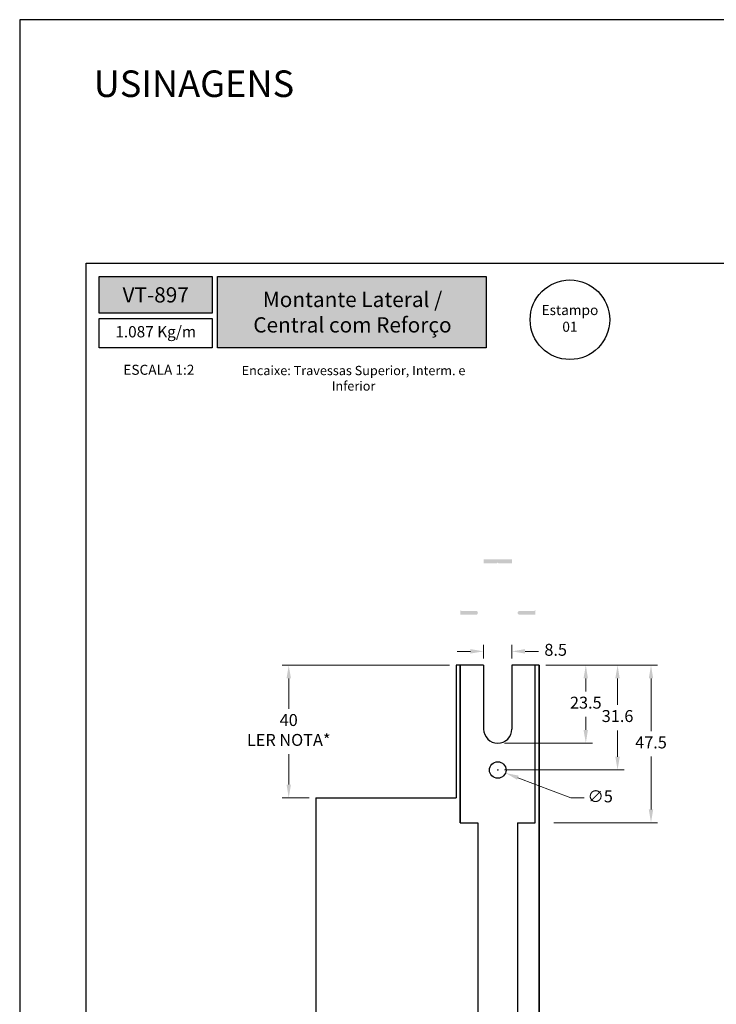
# Model space of a CAD drawing. Units: millimetres. Extents: x 9854 to 11437, y 4520 to 6693.
# Drawn here: x 10541 to 10646, y 5281 to 5430 of the extents above; entities that cross this region are included whole.
import ezdxf

# ---------------------------------------------------------------- set-up
doc = ezdxf.new("R2010")
doc.units = ezdxf.units.MM
doc.header["$PDMODE"] = 98
for name, color, linetype in [('_0', 7, 'Continuous'), ('Camada 1', 7, 'Continuous'), ('Layout', 9, 'Continuous')]:
    doc.layers.add(name, color=color, linetype=linetype)
doc.layers.add('Layout 2 - Gride', color=253, linetype='Continuous', plot=False)
doc.styles.add('Perfil-01', font='TitilliumWeb-Light.ttf', dxfattribs={"height": 1.8})
doc.dimstyles.new('New_Cota-Perfil 1-2', dxfattribs={"dimtxt": 1.8, "dimasz": 2, "dimexe": 1, "dimexo": 1, "dimgap": 1, "dimtad": 0, "dimtih": 1, "dimtoh": 1, "dimdec": 1, "dimlfac": 2, "dimzin": 11, "dimdsep": 46, "dimtxsty": 'Perfil-01', "dimcen": 0.09, "dimadec": 1, "dimazin": 3, "dimtfac": 1, "dimtdec": 1, "dimtofl": 0, "dimtmove": 0, "dimatfit": 1, "dimfxl": 1, "dimfrac": 2, "dimtzin": 11, "dimlwd": 0, "dimlwe": 0, "dimarcsym": 0})

# ---------------------------------------------------------------- blocks, each defined once
blk = doc.blocks.new('*D310')
at = {"color": 0, "lineweight": 0}
for p, q in [((10619.85, 5332.15), (10626.87, 5332.15)), ((10625.87, 5330.15), (10625.87, 5328.18)), ((10625.87, 5322.4), (10625.87, 5324.36)), ((10613.6, 5320.4), (10626.87, 5320.4))]:
    blk.add_line(p, q, dxfattribs=at)
at = {"color": 0}
for points in [[(10626.2, 5330.15), (10625.53, 5330.15), (10625.87, 5332.15)], [(10625.53, 5322.4), (10626.2, 5322.4), (10625.87, 5320.4)]]:
    blk.add_solid(points, dxfattribs=at)
at = {"layer": 'DEFPOINTS', "color": 0}
for p in [(10618.85, 5332.15), (10612.6, 5320.4), (10625.87, 5320.4)]:
    blk.add_point(p, dxfattribs=at)
at = {"color": 0, "insert": (10625.87, 5326.27), "char_height": 1.8, "attachment_point": 5, "style": 'Perfil-01'}
blk.add_mtext('23.5', dxfattribs=at)
blk = doc.blocks.new('*D311')
at = {"color": 0, "lineweight": 0}
for p, q in [((10619.85, 5332.15), (10631.66, 5332.15)), ((10630.66, 5330.15), (10630.66, 5326.16)), ((10630.66, 5318.35), (10630.66, 5322.33)), ((10613.6, 5316.35), (10631.66, 5316.35))]:
    blk.add_line(p, q, dxfattribs=at)
at = {"color": 0}
for points in [[(10630.99, 5330.15), (10630.32, 5330.15), (10630.66, 5332.15)], [(10630.32, 5318.35), (10630.99, 5318.35), (10630.66, 5316.35)]]:
    blk.add_solid(points, dxfattribs=at)
at = {"layer": 'DEFPOINTS', "color": 0}
for p in [(10618.85, 5332.15), (10612.6, 5316.35), (10630.66, 5316.35)]:
    blk.add_point(p, dxfattribs=at)
at = {"color": 0, "insert": (10630.66, 5324.25), "char_height": 1.8, "attachment_point": 5, "style": 'Perfil-01'}
blk.add_mtext('31.6', dxfattribs=at)
blk = doc.blocks.new('*D312')
at = {"color": 0, "lineweight": 0}
for p, q in [((10612.51, 5316.35), (10612.69, 5316.35)), ((10612.6, 5316.26), (10612.6, 5316.44)), ((10623.62, 5312.14), (10615.63, 5315.19)), ((10625.62, 5312.14), (10623.62, 5312.14))]:
    blk.add_line(p, q, dxfattribs=at)
at = {"color": 0}
blk.add_solid([(10615.75, 5315.5), (10615.51, 5314.88), (10613.76, 5315.9)], dxfattribs=at)
at = {"layer": 'DEFPOINTS', "color": 0}
for p in [(10611.43, 5316.79), (10613.76, 5315.9)]:
    blk.add_point(p, dxfattribs=at)
at = {"color": 0, "insert": (10628.04, 5312.14), "char_height": 1.8, "attachment_point": 5, "style": 'Perfil-01'}
blk.add_mtext('∅5', dxfattribs=at)
blk = doc.blocks.new('*D313')
at = {"color": 0, "lineweight": 0}
for p, q in [((10608.47, 5334.24), (10606.47, 5334.24)), ((10610.47, 5333.15), (10610.47, 5335.24)), ((10614.72, 5333.15), (10614.72, 5335.24)), ((10616.72, 5334.24), (10618.72, 5334.24))]:
    blk.add_line(p, q, dxfattribs=at)
at = {"color": 0}
for points in [[(10608.47, 5333.91), (10608.47, 5334.58), (10610.47, 5334.24)], [(10616.72, 5334.58), (10616.72, 5333.91), (10614.72, 5334.24)]]:
    blk.add_solid(points, dxfattribs=at)
at = {"layer": 'DEFPOINTS', "color": 0}
for p in [(10614.72, 5334.24), (10610.47, 5332.15), (10614.72, 5332.15)]:
    blk.add_point(p, dxfattribs=at)
at = {"color": 0, "insert": (10621.33, 5334.24), "char_height": 1.8, "attachment_point": 5, "style": 'Perfil-01'}
blk.add_mtext('8.5', dxfattribs=at)
blk = doc.blocks.new('*D309')
at = {"color": 0, "lineweight": 0}
for p, q in [((10621.07, 5332.15), (10636.7, 5332.15)), ((10635.7, 5330.15), (10635.7, 5322.18)), ((10635.7, 5310.4), (10635.7, 5318.36)), ((10621.07, 5308.4), (10636.7, 5308.4))]:
    blk.add_line(p, q, dxfattribs=at)
at = {"color": 0}
for points in [[(10636.03, 5330.15), (10635.37, 5330.15), (10635.7, 5332.15)], [(10635.37, 5310.4), (10636.03, 5310.4), (10635.7, 5308.4)]]:
    blk.add_solid(points, dxfattribs=at)
at = {"layer": 'DEFPOINTS', "color": 0}
for p in [(10620.07, 5332.15), (10620.07, 5308.4), (10635.7, 5308.4)]:
    blk.add_point(p, dxfattribs=at)
at = {"color": 0, "insert": (10635.7, 5320.27), "char_height": 1.8, "attachment_point": 5, "style": 'Perfil-01'}
blk.add_mtext('47.5', dxfattribs=at)
blk = doc.blocks.new('*D324')
at = {"color": 0, "lineweight": 0}
for p, q in [((10605.35, 5332.15), (10580.09, 5332.15)), ((10581.09, 5330.15), (10581.09, 5325.56)), ((10581.09, 5314.15), (10581.09, 5318.73)), ((10584.18, 5312.15), (10580.09, 5312.15))]:
    blk.add_line(p, q, dxfattribs=at)
at = {"color": 0}
for points in [[(10581.43, 5330.15), (10580.76, 5330.15), (10581.09, 5332.15)], [(10580.76, 5314.15), (10581.43, 5314.15), (10581.09, 5312.15)]]:
    blk.add_solid(points, dxfattribs=at)
at = {"layer": 'DEFPOINTS', "color": 0}
for p in [(10606.35, 5332.15), (10581.09, 5312.15), (10585.18, 5312.15)]:
    blk.add_point(p, dxfattribs=at)
at = {"color": 0, "insert": (10581.09, 5322.15), "char_height": 1.8, "attachment_point": 5, "style": 'Perfil-01'}
blk.add_mtext('40^JLER NOTA*', dxfattribs=at)

msp = doc.modelspace()

# ---------------------------------------------------------------- hatches: boundary and pattern name
h = msp.add_hatch(color=256)
h.dxf.hatch_style = 1
h.paths.add_polyline_path([(10610.472, 5348.101), (10610.472, 5347.501), (10612.385, 5347.501, 0.1989126), (10612.491, 5347.545), (10612.597, 5347.651), (10612.703, 5347.545, 0.1989124), (10612.809, 5347.501), (10614.722, 5347.501), (10614.722, 5348.101)])
h.paths.add_polyline_path([(10615.897, 5340.351, 1), (10615.897, 5339.751), (10618.197, 5339.751, 0.01668), (10618.247, 5339.753), (10618.247, 5340.501, -0.4142129), (10618.097, 5340.351)])
h.paths.add_polyline_path([(10606.947, 5339.751), (10609.297, 5339.751, 0.9999869), (10609.297, 5340.351), (10607.097, 5340.351, -0.4105625), (10606.947, 5340.5, -0.0031208), (10606.947, 5340.501), (10606.947, 5340.5)])
at = {"layer": 'Camada 1', "true_color": 0xe2a91e}
h = msp.add_hatch(color=42, dxfattribs=at)
h.dxf.hatch_style = 1
h.paths.add_polyline_path([(10552.541, 5390.768), (10552.541, 5385.251), (10569.541, 5385.251), (10569.541, 5390.768)])
h.paths.add_polyline_path([(10570.341, 5390.768), (10570.341, 5380), (10610.855, 5380), (10610.855, 5390.768)])

# ---------------------------------------------------------------- linework, layer by layer
for p, q in [((10610.472, 5332.145), (10606.347, 5332.145)), ((10610.472, 5332.145), (10606.347, 5332.145)), ((10606.347, 5332.145), (10606.347, 5312.145)), ((10606.947, 5308.395), (10606.947, 5332.145)), ((10610.472, 5332.145), (10610.472, 5322.52)), ((10618.847, 5332.145), (10614.722, 5332.145)), ((10618.847, 5332.145), (10614.722, 5332.145)), ((10614.722, 5332.145), (10614.722, 5322.52)), ((10618.247, 5308.395), (10618.247, 5332.145)), ((10618.847, 5332.145), (10618.847, 5168.247)), ((10618.847, 5168.247), (10618.847, 5332.145)), ((10585.185, 5312.145), (10585.185, 5188.247)), ((10585.185, 5312.145), (10606.347, 5312.145)), ((10609.597, 5308.395), (10609.597, 5257.696)), ((10615.597, 5308.395), (10615.597, 5257.696))]:
    msp.add_line(p, q)
for points in [[(10610.472, 5332.145), (10606.947, 5332.145), (10606.947, 5308.395), (10609.597, 5308.395)], [(10615.597, 5308.395), (10618.247, 5308.395), (10618.247, 5332.145), (10614.722, 5332.145)]]:
    msp.add_lwpolyline(points)
for centre, radius in [((10623.48, 5384.261), 6), ((10612.597, 5316.345), 1.25)]:
    msp.add_circle(centre, radius)
msp.add_arc((10612.597, 5322.52), 2.125, 180, 0)
at = {"layer": 'Camada 1', "color": 42, "true_color": 0xd4a831}
msp.add_lwpolyline([(10552.541, 5390.768), (10569.541, 5390.768), (10569.541, 5385.251), (10552.541, 5385.251)], close=True, dxfattribs=at)
at = {"layer": 'Camada 1', "color": 42, "true_color": 0xe2a91e}
msp.add_lwpolyline([(10570.341, 5390.768), (10610.855, 5390.768), (10610.855, 5380), (10570.341, 5380)], close=True, dxfattribs=at)
at = {"layer": 'Layout', "flags": 128}
msp.add_lwpolyline([(10540.541, 5132.509), (10750.541, 5132.509), (10750.541, 5429.509), (10540.541, 5429.509), (10540.541, 5132.509)], dxfattribs=at)
at = {"layer": 'Layout 2 - Gride'}
msp.add_lwpolyline([(10550.541, 5392.768), (10740.541, 5392.768), (10740.541, 5161.251), (10550.541, 5161.251)], close=True, dxfattribs=at)

# ---------------------------------------------------------------- texts
at = {"color": 7, "lineweight": -3, "insert": (10551.693, 5421.851), "char_height": 4, "width": 49.7715, "attachment_point": 1, "style": 'Perfil-01'}
msp.add_mtext('USINAGENS', dxfattribs=at)
at = {"color": 255, "lineweight": -3, "char_height": 2.3, "attachment_point": 5, "style": 'Perfil-01'}
for s, insert, width in [('\\pxqc;{\\fTitillium Web|b1|i0|c0|p2;VT-897}', (10561.041, 5388.01), 30.08879), ('{\\fTitillium Web|b1|i0|c0|p2;\\W1.04545; }{\\fTitillium Web|b1|i0|c0|p2;Montante Lateral / }{\\fTitillium Web|b1|i0|c0|p2;\\W1.04545; }{\\fTitillium Web|b1|i0|c0|p2;Central com Reforço}', (10590.696, 5385.398), 38.56748)]:
    msp.add_mtext(s, dxfattribs=dict(at, insert=insert, width=width))
at = {"layer": '_0', "insert": (10623.48, 5384.261), "char_height": 1.512, "width": 21.06215, "attachment_point": 5, "style": 'Perfil-01'}
msp.add_mtext('Estampo \\P01', dxfattribs=at)
at = {"layer": 'Camada 1', "color": 42, "true_color": 0xe2a91e, "style": 'Perfil-01'}
for s, insert, char_height, width, attachment_point in [('\\pxqc;ESCALA 1:2', (10561.514, 5376.707), 1.512, 21.06215, 5), ('\\pxqc;Encaixe: Travessas Superior, Interm. e Inferior', (10571.438, 5377.298), 1.4, 38.84844, 1)]:
    msp.add_mtext(s, dxfattribs=dict(at, insert=insert, char_height=char_height, width=width, attachment_point=attachment_point))

# ---------------------------------------------------------------- dimensions: what is measured, and where the dimension line sits
dim = msp.add_linear_dim(base=(10614.722, 5334.242), p1=(10610.472, 5332.145), p2=(10614.722, 5332.145), dimstyle='New_Cota-Perfil 1-2')
dim.commit()
dim.dimension.update_dxf_attribs({"geometry": '*D313', "text_midpoint": (10621.325, 5334.242)})
dim = msp.add_linear_dim(base=(10581.095, 5312.145), p1=(10606.347, 5332.145), p2=(10585.185, 5312.145), angle=90, text='40^JLER NOTA*', dimstyle='New_Cota-Perfil 1-2', override={"dimtxsty": 'Perfil-01'})
dim.commit()
dim.dimension.update_dxf_attribs({"geometry": '*D324', "text_midpoint": (10581.095, 5322.145)})
for base, p1, p2, picture, middle in [((10625.866, 5320.395), (10618.847, 5332.145), (10612.597, 5320.395), '*D310', (10625.866, 5326.27)), ((10630.655, 5316.345), (10618.847, 5332.145), (10612.597, 5316.345), '*D311', (10630.655, 5324.245)), ((10635.701, 5308.395), (10620.067, 5332.145), (10620.067, 5308.395), '*D309', (10635.701, 5320.27))]:
    dim = msp.add_linear_dim(base=base, p1=p1, p2=p2, angle=90, dimstyle='New_Cota-Perfil 1-2')
    dim.commit()
    dim.dimension.update_dxf_attribs({"geometry": picture, "text_midpoint": middle})
dim = msp.add_diameter_dim_2p(p1=(10611.429, 5316.791), p2=(10613.765, 5315.9), dimstyle='New_Cota-Perfil 1-2')
dim.commit()
dim.dimension.update_dxf_attribs({"geometry": '*D312', "text_midpoint": (10628.038, 5312.14), "dimtype": 163})

# ---------------------------------------------------------------- next in the draw order: texts
at = {"layer": 'Camada 1', "color": 42, "true_color": 0xe2a91e, "insert": (10561.041, 5382.226), "char_height": 1.7, "width": 17, "attachment_point": 5, "style": 'Perfil-01', "bg_fill": 2}
msp.add_mtext('1.087 Kg/m', dxfattribs=at)

# ---------------------------------------------------------------- next in the draw order: linework, layer by layer
at = {"layer": 'Camada 1', "color": 42, "true_color": 0xe2a91e}
msp.add_lwpolyline([(10552.541, 5384.451), (10569.541, 5384.451), (10569.541, 5380), (10552.541, 5380)], close=True, dxfattribs=at)

doc.saveas('drawing.dxf')
